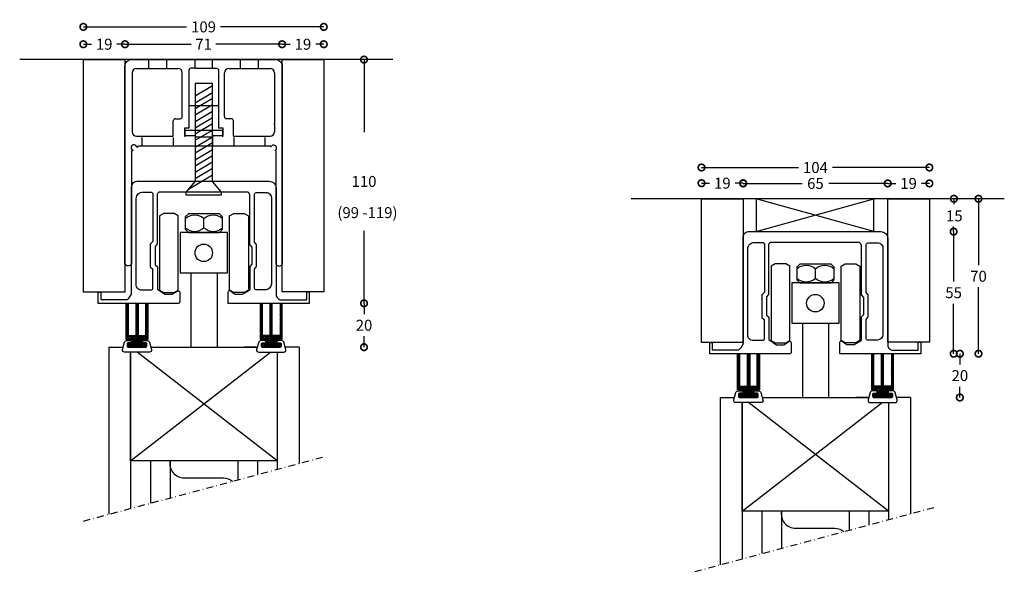
# Model space of a CAD drawing. Extents: x -5596 to -5147, y -521 to -26.
# Drawn here: x -5596 to -5147, y -283 to -26 of the extents above; entities that cross this region are included whole.
import ezdxf

# ---------------------------------------------------------------- set-up
doc = ezdxf.new("R2010")
doc.units = 0
doc.header["$MEASUREMENT"] = 0
doc.header["$PDSIZE"] = -5
doc.linetypes.add('DASHDOT2', pattern=[12.7, 6.35, -3.175, 0, -3.175])
doc.layers.get('0').update_dxf_attribs({"linetype": 'CONTINUOUS'})
doc.layers.get('DEFPOINTS').update_dxf_attribs({"linetype": 'CONTINUOUS'})
for name, color, linetype in [('A321---', 1, 'CONTINUOUS'), ('SWG 001', 1, 'CONTINUOUS'), ('SWG 002', 3, 'CONTINUOUS'), ('SWG 003', 3, 'CONTINUOUS'), ('SWG 004', 8, 'CONTINUOUS'), ('SWG 006', 4, 'CONTINUOUS'), ('SWG 012', 8, 'CONTINUOUS')]:
    doc.layers.add(name, color=color, linetype=linetype)
doc.styles.add('Arial', font='arial.ttf')
doc.dimstyles.new('HABILA', dxfattribs={"dimscale": 0, "dimtxt": 2.5, "dimasz": 2, "dimexe": 2, "dimexo": 3, "dimgap": 2.5, "dimtad": 0, "dimtih": 1, "dimdec": 0, "dimzin": 0, "dimdsep": 46, "dimtxsty": 'Arial', "dimblk": 'DOTSMALL', "dimcen": 4, "dimdle": 2, "dimse1": 1, "dimse2": 1, "dimclrd": 8, "dimadec": 0, "dimazin": 0, "dimtfac": 1, "dimtdec": 0, "dimtix": 1, "dimtmove": 2, "dimatfit": 3, "dimldrblk": 'DOTSMALL', "dimfxl": 1, "dimtolj": 1, "dimtzin": 0, "dimarcsym": 0})
pattern_1 = [(225, (0, 0), (0.353030383, -0.353030383), [])]

# ---------------------------------------------------------------- blocks, each defined once
blk = doc.blocks.new('_DotSmall')
at = {"color": 0, "linetype": 'ByBlock', "const_width": 0.5}
blk.add_lwpolyline([(-0.0625, 0, 1), (0.0625, 0, 1)], format="xyb", close=True, dxfattribs=at)
blk = doc.blocks.new('*D20')
at = {"layer": 'DEFPOINTS', "color": 0, "transparency": 16777216}
for p in [(54.66, 146.15), (-55.01, 67.25), (54.66, 67.25)]:
    blk.add_point(p, dxfattribs=at)
at = {"layer": 'SWG 006', "color": 8, "lineweight": -2, "transparency": 16777216}
for p, q in [((-55.01, 146.15), (-7.97, 146.15)), ((54.66, 146.15), (7.62, 146.15))]:
    blk.add_line(p, q, dxfattribs=at)
at = {"layer": 'SWG 006', "color": 8, "lineweight": -2, "transparency": 16777216, "xscale": 6, "yscale": 6, "zscale": 6, "rotation": 180}
blk.add_blockref('_DotSmall', (-55.01, 146.15), dxfattribs=at)
at = {"layer": 'SWG 006', "color": 8, "lineweight": -2, "transparency": 16777216, "xscale": 6, "yscale": 6, "zscale": 6}
blk.add_blockref('_DotSmall', (54.66, 146.15), dxfattribs=at)
at = {"layer": 'SWG 006', "color": 0, "transparency": 16777216, "insert": (-0.17, 146.15), "char_height": 5, "attachment_point": 5, "style": 'Arial'}
blk.add_mtext('\\A1;109', dxfattribs=at)
blk = doc.blocks.new('*D21')
at = {"layer": 'DEFPOINTS', "color": 0, "transparency": 16777216}
for p in [(54.66, 138.23), (35.66, 131.22), (54.66, 131.22)]:
    blk.add_point(p, dxfattribs=at)
at = {"layer": 'SWG 006', "color": 8, "lineweight": -2, "transparency": 16777216}
for p, q in [((35.66, 138.23), (39.31, 138.23)), ((54.66, 138.23), (51.01, 138.23))]:
    blk.add_line(p, q, dxfattribs=at)
at = {"layer": 'SWG 006', "color": 8, "lineweight": -2, "transparency": 16777216, "xscale": 6, "yscale": 6, "zscale": 6, "rotation": 180}
blk.add_blockref('_DotSmall', (35.66, 138.23), dxfattribs=at)
at = {"layer": 'SWG 006', "color": 8, "lineweight": -2, "transparency": 16777216, "xscale": 6, "yscale": 6, "zscale": 6}
blk.add_blockref('_DotSmall', (54.66, 138.23), dxfattribs=at)
at = {"layer": 'SWG 006', "color": 0, "transparency": 16777216, "insert": (45.16, 138.23), "char_height": 5, "attachment_point": 5, "style": 'Arial'}
blk.add_mtext('\\A1;19', dxfattribs=at)
blk = doc.blocks.new('*D22')
at = {"layer": 'DEFPOINTS', "color": 0, "transparency": 16777216}
for p in [(-36.01, 138.23), (-36.01, 131.22), (35.66, 131.22)]:
    blk.add_point(p, dxfattribs=at)
at = {"layer": 'SWG 006', "color": 8, "lineweight": -2, "transparency": 16777216}
for p, q in [((-36.01, 138.23), (-5.75, 138.23)), ((35.66, 138.23), (5.4, 138.23))]:
    blk.add_line(p, q, dxfattribs=at)
at = {"layer": 'SWG 006', "color": 8, "lineweight": -2, "transparency": 16777216, "xscale": 6, "yscale": 6, "zscale": 6, "rotation": 180}
blk.add_blockref('_DotSmall', (-36.01, 138.23), dxfattribs=at)
at = {"layer": 'SWG 006', "color": 8, "lineweight": -2, "transparency": 16777216, "xscale": 6, "yscale": 6, "zscale": 6}
blk.add_blockref('_DotSmall', (35.66, 138.23), dxfattribs=at)
at = {"layer": 'SWG 006', "color": 0, "transparency": 16777216, "insert": (-0.17, 138.23), "char_height": 5, "attachment_point": 5, "style": 'Arial'}
blk.add_mtext('\\A1;71', dxfattribs=at)
blk = doc.blocks.new('*D23')
at = {"layer": 'DEFPOINTS', "color": 0, "transparency": 16777216}
for p in [(-55.01, 138.23), (-55.01, 131.22), (-36.01, 131.22)]:
    blk.add_point(p, dxfattribs=at)
at = {"layer": 'SWG 006', "color": 8, "lineweight": -2, "transparency": 16777216}
for p, q in [((-55.01, 138.23), (-51.36, 138.23)), ((-36.01, 138.23), (-39.66, 138.23))]:
    blk.add_line(p, q, dxfattribs=at)
at = {"layer": 'SWG 006', "color": 8, "lineweight": -2, "transparency": 16777216, "xscale": 6, "yscale": 6, "zscale": 6, "rotation": 180}
blk.add_blockref('_DotSmall', (-55.01, 138.23), dxfattribs=at)
at = {"layer": 'SWG 006', "color": 8, "lineweight": -2, "transparency": 16777216, "xscale": 6, "yscale": 6, "zscale": 6}
blk.add_blockref('_DotSmall', (-36.01, 138.23), dxfattribs=at)
at = {"layer": 'SWG 006', "color": 0, "transparency": 16777216, "insert": (-45.51, 138.23), "char_height": 5, "attachment_point": 5, "style": 'Arial'}
blk.add_mtext('\\A1;19', dxfattribs=at)
blk = doc.blocks.new('*D24')
at = {"layer": 'DEFPOINTS', "color": 0, "transparency": 16777216}
for p in [(10.22, 131.22), (73.02, 131.22), (24.02, 19.97)]:
    blk.add_point(p, dxfattribs=at)
at = {"layer": 'SWG 006', "color": 8, "lineweight": -2, "transparency": 16777216}
for p, q in [((73.02, 131.22), (73.02, 98.15)), ((73.02, 19.97), (73.02, 53.04))]:
    blk.add_line(p, q, dxfattribs=at)
at = {"layer": 'SWG 006', "color": 8, "lineweight": -2, "transparency": 16777216, "xscale": 6, "yscale": 6, "zscale": 6}
for p, rotation in [((73.02, 131.22), 90), ((73.02, 19.97), 270)]:
    blk.add_blockref('_DotSmall', p, dxfattribs=dict(at, rotation=rotation))
at = {"layer": 'SWG 006', "color": 0, "transparency": 16777216, "insert": (73.02, 75.6), "char_height": 5, "attachment_point": 5, "style": 'Arial'}
blk.add_mtext('\\A1;110', dxfattribs=at)
blk = doc.blocks.new('*D26')
at = {"layer": 'DEFPOINTS', "color": 0, "transparency": 16777216}
for p in [(-5439.41, -155.71), (-5439.41, -155.71), (-5455.48, -175.71)]:
    blk.add_point(p, dxfattribs=at)
at = {"layer": 'SWG 006', "color": 8, "lineweight": -2, "transparency": 16777216}
for p, q in [((-5439.41, -155.71), (-5439.41, -160.66)), ((-5439.41, -175.71), (-5439.41, -170.76))]:
    blk.add_line(p, q, dxfattribs=at)
at = {"layer": 'SWG 006', "color": 8, "lineweight": -2, "transparency": 16777216, "xscale": 6, "yscale": 6, "zscale": 6}
for p, rotation in [((-5439.41, -155.71), 90), ((-5439.41, -175.71), 270)]:
    blk.add_blockref('_DotSmall', p, dxfattribs=dict(at, rotation=rotation))
at = {"layer": 'SWG 006', "color": 0, "transparency": 16777216, "insert": (-5439.41, -165.71), "char_height": 5, "attachment_point": 5, "style": 'Arial'}
blk.add_mtext('\\A1;20', dxfattribs=at)
blk = doc.blocks.new('*D35')
at = {"layer": 'DEFPOINTS', "color": 0, "transparency": 16777216}
for p in [(51.95, 104.97), (-51.99, 67.25), (51.95, 67.25)]:
    blk.add_point(p, dxfattribs=at)
at = {"layer": 'SWG 006', "color": 8, "lineweight": -2, "transparency": 16777216}
for p, q in [((-51.99, 104.97), (-7.8, 104.97)), ((51.95, 104.97), (7.76, 104.97))]:
    blk.add_line(p, q, dxfattribs=at)
at = {"layer": 'SWG 006', "color": 8, "lineweight": -2, "transparency": 16777216, "xscale": 6, "yscale": 6, "zscale": 6, "rotation": 180}
blk.add_blockref('_DotSmall', (-51.99, 104.97), dxfattribs=at)
at = {"layer": 'SWG 006', "color": 8, "lineweight": -2, "transparency": 16777216, "xscale": 6, "yscale": 6, "zscale": 6}
blk.add_blockref('_DotSmall', (51.95, 104.97), dxfattribs=at)
at = {"layer": 'SWG 006', "color": 0, "transparency": 16777216, "insert": (-0.02, 104.97), "char_height": 5, "attachment_point": 5, "style": 'Arial'}
blk.add_mtext('\\A1;104', dxfattribs=at)
blk = doc.blocks.new('*D36')
at = {"layer": 'DEFPOINTS', "color": 0, "transparency": 16777216}
for p in [(26.63, 75.7), (63.01, 75.7), (63.01, 19.97)]:
    blk.add_point(p, dxfattribs=at)
at = {"layer": 'SWG 006', "color": 8, "lineweight": -2, "transparency": 16777216}
for p, q in [((63.01, 75.7), (63.01, 52.88)), ((63.01, 19.97), (63.01, 42.79))]:
    blk.add_line(p, q, dxfattribs=at)
at = {"layer": 'SWG 006', "color": 8, "lineweight": -2, "transparency": 16777216, "xscale": 6, "yscale": 6, "zscale": 6}
for p, rotation in [((63.01, 75.7), 90), ((63.01, 19.97), 270)]:
    blk.add_blockref('_DotSmall', p, dxfattribs=dict(at, rotation=rotation))
at = {"layer": 'SWG 006', "color": 0, "transparency": 16777216, "insert": (63.01, 47.83), "char_height": 5, "attachment_point": 5, "style": 'Arial'}
blk.add_mtext('\\A1;55', dxfattribs=at)
blk = doc.blocks.new('*D37')
at = {"layer": 'DEFPOINTS', "color": 0, "transparency": 16777216}
for p in [(-32.99, 97.82), (-51.99, 90.7), (-32.99, 90.7)]:
    blk.add_point(p, dxfattribs=at)
at = {"layer": 'SWG 006', "color": 8, "lineweight": -2, "transparency": 16777216}
for p, q in [((-51.99, 97.82), (-48.34, 97.82)), ((-32.99, 97.82), (-36.64, 97.82))]:
    blk.add_line(p, q, dxfattribs=at)
at = {"layer": 'SWG 006', "color": 8, "lineweight": -2, "transparency": 16777216, "xscale": 6, "yscale": 6, "zscale": 6, "rotation": 180}
blk.add_blockref('_DotSmall', (-51.99, 97.82), dxfattribs=at)
at = {"layer": 'SWG 006', "color": 8, "lineweight": -2, "transparency": 16777216, "xscale": 6, "yscale": 6, "zscale": 6}
blk.add_blockref('_DotSmall', (-32.99, 97.82), dxfattribs=at)
at = {"layer": 'SWG 006', "color": 0, "transparency": 16777216, "insert": (-42.49, 97.82), "char_height": 5, "attachment_point": 5, "style": 'Arial'}
blk.add_mtext('\\A1;19', dxfattribs=at)
blk = doc.blocks.new('*D38')
at = {"layer": 'DEFPOINTS', "color": 0, "transparency": 16777216}
for p in [(-32.99, 97.7), (-32.99, 90.7), (32.95, 90.7)]:
    blk.add_point(p, dxfattribs=at)
at = {"layer": 'SWG 006', "color": 8, "lineweight": -2, "transparency": 16777216}
for p, q in [((-32.99, 97.7), (-6.13, 97.7)), ((32.95, 97.7), (6.09, 97.7))]:
    blk.add_line(p, q, dxfattribs=at)
at = {"layer": 'SWG 006', "color": 8, "lineweight": -2, "transparency": 16777216, "xscale": 6, "yscale": 6, "zscale": 6, "rotation": 180}
blk.add_blockref('_DotSmall', (-32.99, 97.7), dxfattribs=at)
at = {"layer": 'SWG 006', "color": 8, "lineweight": -2, "transparency": 16777216, "xscale": 6, "yscale": 6, "zscale": 6}
blk.add_blockref('_DotSmall', (32.95, 97.7), dxfattribs=at)
at = {"layer": 'SWG 006', "color": 0, "transparency": 16777216, "insert": (-0.02, 97.7), "char_height": 5, "attachment_point": 5, "style": 'Arial'}
blk.add_mtext('\\A1;65', dxfattribs=at)
blk = doc.blocks.new('*D39')
at = {"layer": 'DEFPOINTS', "color": 0, "transparency": 16777216}
for p in [(32.95, 97.7), (32.95, 90.7), (51.95, 90.7)]:
    blk.add_point(p, dxfattribs=at)
at = {"layer": 'SWG 006', "color": 8, "lineweight": -2, "transparency": 16777216}
for p, q in [((32.95, 97.7), (36.6, 97.7)), ((51.95, 97.7), (48.3, 97.7))]:
    blk.add_line(p, q, dxfattribs=at)
at = {"layer": 'SWG 006', "color": 8, "lineweight": -2, "transparency": 16777216, "xscale": 6, "yscale": 6, "zscale": 6, "rotation": 180}
blk.add_blockref('_DotSmall', (32.95, 97.7), dxfattribs=at)
at = {"layer": 'SWG 006', "color": 8, "lineweight": -2, "transparency": 16777216, "xscale": 6, "yscale": 6, "zscale": 6}
blk.add_blockref('_DotSmall', (51.95, 97.7), dxfattribs=at)
at = {"layer": 'SWG 006', "color": 0, "transparency": 16777216, "insert": (42.45, 97.7), "char_height": 5, "attachment_point": 5, "style": 'Arial'}
blk.add_mtext('\\A1;19', dxfattribs=at)
blk = doc.blocks.new('*D40')
at = {"layer": 'DEFPOINTS', "color": 0, "transparency": 16777216}
for p in [(47.97, 90.7), (74.35, 90.7), (48.02, 19.97)]:
    blk.add_point(p, dxfattribs=at)
at = {"layer": 'SWG 006', "color": 8, "lineweight": -2, "transparency": 16777216}
for p, q in [((74.35, 90.7), (74.35, 60.39)), ((74.35, 19.97), (74.35, 50.28))]:
    blk.add_line(p, q, dxfattribs=at)
at = {"layer": 'SWG 006', "color": 8, "lineweight": -2, "transparency": 16777216, "xscale": 6, "yscale": 6, "zscale": 6}
for p, rotation in [((74.35, 90.7), 90), ((74.35, 19.97), 270)]:
    blk.add_blockref('_DotSmall', p, dxfattribs=dict(at, rotation=rotation))
at = {"layer": 'SWG 006', "color": 0, "transparency": 16777216, "insert": (74.35, 55.33), "char_height": 5, "attachment_point": 5, "style": 'Arial'}
blk.add_mtext('\\A1;70', dxfattribs=at)
blk = doc.blocks.new('*D27')
at = {"layer": 'DEFPOINTS', "color": 0, "transparency": 16777216}
for p in [(-5167.61, -178.71), (-5167.61, -178.71), (-5180.59, -198.68)]:
    blk.add_point(p, dxfattribs=at)
at = {"layer": 'SWG 006', "color": 8, "lineweight": -2, "transparency": 16777216}
for p, q in [((-5167.61, -178.71), (-5167.61, -183.64)), ((-5167.61, -198.68), (-5167.61, -193.75))]:
    blk.add_line(p, q, dxfattribs=at)
at = {"layer": 'SWG 006', "color": 8, "lineweight": -2, "transparency": 16777216, "xscale": 6, "yscale": 6, "zscale": 6}
for p, rotation in [((-5167.61, -178.71), 90), ((-5167.61, -198.68), 270)]:
    blk.add_blockref('_DotSmall', p, dxfattribs=dict(at, rotation=rotation))
at = {"layer": 'SWG 006', "color": 0, "transparency": 16777216, "insert": (-5167.61, -188.69), "char_height": 5, "attachment_point": 5, "style": 'Arial'}
blk.add_mtext('\\A1;20', dxfattribs=at)
blk = doc.blocks.new('*U19')
at = {"layer": 'SWG 001'}
for p, q in [((86.12, 131.22), (-84.04, 131.22)), ((4, 120.23), (-4.06, 120.23))]:
    blk.add_line(p, q, dxfattribs=at)
at = {"layer": 'SWG 001', "color": 3}
for p, q in [((-3.96, 114.69), (3.9, 119.4)), ((-4.02, 111.55), (3.85, 116.26)), ((-3.96, 108.88), (3.9, 113.59)), ((-3.96, 106.03), (3.9, 110.74)), ((-3.96, 102.99), (3.9, 107.7)), ((-3.96, 100.13), (3.9, 104.84)), ((-3.96, 97.27), (3.9, 101.98)), ((-3.96, 94.37), (3.9, 99.08)), ((-3.96, 91.3), (3.9, 96.01)), ((-3.96, 88.69), (3.9, 93.4)), ((-3.96, 85.49), (3.9, 90.2)), ((-3.96, 82.8), (3.9, 87.52)), ((-3.96, 79.78), (3.9, 84.49)), ((-3.96, 77.02), (3.9, 81.73)), ((-7.09, 72.03), (3.9, 78.62))]:
    blk.add_line(p, q, dxfattribs=at)
at = {"layer": 'SWG 001'}
for points in [[(-36.01, 25.14), (-55.01, 25.14), (-55.01, 131.22), (-36.01, 131.22)], [(54.66, 25.25), (35.66, 25.25), (35.66, 131.22), (54.66, 131.22)]]:
    blk.add_lwpolyline(points, close=True, dxfattribs=at)
at = {"layer": 'SWG 002'}
for p, q in [((-25.13, 127.18), (-25.13, 131.22)), ((-16.93, 127.18), (-16.93, 131.22)), ((-3.96, 127.24), (-3.96, 131.22)), ((16.74, 127.18), (16.74, 131.22)), ((24.86, 127.18), (24.86, 131.22)), ((-8.5, 99), (8.5, 99)), ((-8.5, 96), (-8.5, 99)), ((8.5, 99), (8.5, 96)), ((-28.12, 91.77), (-28.12, 95.66)), ((-13.94, 91.77), (-13.94, 95.66)), ((-4, 96), (4, 96)), ((13.71, 95.66), (13.71, 91.77)), ((27.94, 91.77), (27.94, 95.66))]:
    blk.add_line(p, q, dxfattribs=at)
at = {"layer": 'SWG 002', "color": 1}
for p, q in [((-30.77, 127.22), (-11.87, 127.22)), ((-3.96, 127.24), (3.78, 127.24)), ((11.33, 127.22), (30.23, 127.22)), ((-32.77, 125.22), (-32.77, 98.22)), ((-9.87, 105.22), (-9.87, 125.22)), ((9.33, 105.22), (9.33, 125.22)), ((32.23, 125.22), (32.23, 98.22)), ((-12.97, 104.22), (-10.87, 104.22)), ((12.43, 104.22), (10.33, 104.22)), ((-13.97, 96.22), (-13.97, 103.22)), ((-6.83, 99.97), (-8.9, 99.97)), ((-8.9, 99.97), (-8.9, 96.56)), ((8.8, 99.97), (6.66, 99.97)), ((8.8, 96.56), (8.8, 99.97)), ((13.43, 96.22), (13.43, 103.22)), ((-30.77, 96.22), (-13.97, 96.22)), ((-8.9, 96.56), (-4.06, 96.56)), ((-4.06, 96.56), (-4.06, 91.77)), ((4.06, 91.77), (4.06, 96.56)), ((4.06, 96.56), (8.8, 96.56)), ((13.43, 96.22), (30.23, 96.22)), ((-4.06, 91.77), (-29.78, 91.77)), ((4.06, 91.77), (-4.06, 91.77)), ((30.05, 91.77), (4.06, 91.77))]:
    blk.add_line(p, q, dxfattribs=at)
at = {"layer": 'SWG 002', "color": 3}
blk.add_line((6.66, 110.08), (-6.83, 110.08), dxfattribs=at)
at = {"layer": 'SWG 002', "color": 8}
for p, q in [((0, 54.48), (0, 58.7)), ((-5.99, 33.94), (-5.99, 0)), ((5.99, 33.94), (5.99, 0))]:
    blk.add_line(p, q, dxfattribs=at)
at = {"layer": 'SWG 002', "color": 1}
for points in [[(-36.01, 38), (-36.01, 128.31, -0.390938), (-33.32, 131.22), (32.77, 131.22, -0.353795), (35.66, 128.89), (35.66, 38.22, -1.012653), (32.95, 38.22), (32.96, 89.28, 0.402065), (32.5, 89.73, 0.18853)], [(-3.96, 127.24), (-3.96, 127.24), (-5.83, 127.24, 0.414214), (-6.83, 126.24), (-6.83, 99.97)], [(3.78, 127.24), (5.66, 127.24, -0.414214), (6.66, 126.24), (6.66, 99.97)], [(-32.36, 89.81, 0.334732), (-32.99, 89.31), (-32.99, 38, -0.638675), (-36.01, 38)], [(23.81, 70.59), (28.25, 70.59, -0.446053), (30.76, 67.8), (30.76, 28.77, -0.393378), (28.35, 26.19), (23.77, 26.19, -0.456503), (23.06, 27.01), (23.05, 35.61), (24.04, 36.74), (24.04, 46.79), (23.09, 47.9), (23.09, 69.5, -0.306401), (23.81, 70.59, -1.497704)]]:
    blk.add_lwpolyline(points, format="xyb", dxfattribs=at)
at = {"layer": 'SWG 002'}
for points in [[(-0.27, 131.22), (-0.27, 131.22)], [(3.78, 131.22), (3.78, 131.22), (3.78, 127.24)]]:
    blk.add_lwpolyline(points, dxfattribs=at)
at = {"layer": 'SWG 002', "color": 3}
blk.add_lwpolyline([(0.19, 69.49), (8.07, 69.49), (8.07, 70.68), (3.91, 75.51), (3.91, 120.23), (-0.03, 120.23), (-3.96, 120.23), (-3.96, 75.69), (-8.22, 70.71), (-8.22, 69.49), (4.13, 69.49)], dxfattribs=at)
at = {"layer": 'SWG 002', "color": 1}
for points in [[(-32.99, 24.35), (-32.99, 73.15, -0.452594), (-30.09, 75.7), (29.8, 75.7, -0.397482), (32.95, 72.72), (32.95, 23.94, 0.421551), (35.34, 21.61), (46.9, 21.61), (46.9, 25.25), (48.02, 25.25), (48.02, 19.97), (11.11, 19.97), (11.11, 25.25, -0.659721), (12.08, 25.66), (14.25, 24.15), (17.65, 24.15), (21.05, 26.1), (21.05, 36.76), (22.06, 37.81), (22.06, 45.66), (20.95, 46.86), (20.95, 69.25, 0.285922), (20.03, 70.73), (-20.18, 70.73, 0.342367), (-21.38, 69.8), (-21.38, 47.07), (-22.29, 45.95), (-22.29, 37.56), (-21.25, 36.67), (-21.25, 26.4), (-17.79, 24.09), (-14.45, 24.09), (-12.13, 25.54, -0.513427), (-11.05, 25.09), (-11.05, 20.77, -0.523337), (-12.13, 19.94), (-48.27, 19.94), (-48.27, 25.11), (-47.09, 25.11), (-47.09, 21.74), (-34.97, 21.74, 0.171034), (-32.96, 24.46)], [(-30.88, 28.54), (-30.87, 67.81, -0.428215), (-27.77, 70.76), (-24.28, 70.76, -0.474894), (-23.31, 69.57), (-23.31, 48.14), (-24.47, 46.9), (-24.47, 36.58), (-23.42, 35.65), (-23.42, 26.7, -0.437955), (-24.22, 25.96), (-28.46, 25.96, -0.432976)]]:
    blk.add_lwpolyline(points, format="xyb", close=True, dxfattribs=at)
at = {"layer": 'SWG 002', "color": 8}
for points in [[(-7.09, 52.35), (7.09, 52.35), (8.49, 53.75), (8.49, 59.44), (7.09, 60.84), (-7.09, 60.84), (-8.49, 59.44), (-8.49, 53.75), (-7.09, 52.35)], [(-10.78, 33.94), (10.78, 33.94), (10.78, 52.35), (-10.78, 52.35)]]:
    blk.add_lwpolyline(points, close=True, dxfattribs=at)
for points in [[(-8.49, 58.7, -0.392725), (0, 58.7, -0.392725), (8.49, 58.7)], [(-8.49, 54.48, 0.392725), (0, 54.48, 0.392725), (8.49, 54.48)]]:
    blk.add_lwpolyline(points, format="xyb", dxfattribs=at)
blk.add_circle((-0.08, 43.02), 3.99, dxfattribs=at)
at = {"layer": 'SWG 002', "color": 1}
for centre, radius, start, end in [((-30.77, 125.22), 2, 90, 180), ((-11.87, 125.22), 2, 0, 90), ((11.33, 125.22), 2, 90, 180), ((30.23, 125.22), 2, 0, 90), ((-12.97, 103.22), 1, 90, 180), ((-10.87, 105.22), 1, 270, 0), ((10.33, 105.22), 1, 180, 270), ((12.43, 103.22), 1, 0, 90), ((25.39, 101.89), 6.84, 357.2051, 2.7949), ((-30.77, 98.22), 2, 180, 270), ((30.23, 98.22), 2, 270, 0), ((-31.93, 91.05), 1.31, 3.0301, 251.167), ((-29.8, 90.92), 0.854, 88.7133, 166.4113), ((30.12, 91.3), 0.477, 4.1356, 97.6833), ((31.82, 90.86), 1.32, 301.0125, 158.8707)]:
    blk.add_arc(centre, radius, start, end, dxfattribs=at)
at = {"layer": 'SWG 002', "color": 1, "linetype": 'ByBlock'}
blk.add_arc((30.23, 98.22), 2, 270, 0, dxfattribs=at)
at = {"layer": 'SWG 004', "color": 8}
for points in [[(-18.36, 61.03), (-20.27, 59.92), (-20.27, 26.02), (-18.37, 24.91), (-13.58, 24.91), (-11.7, 25.99), (-11.7, 59.95), (-13.58, 61.03), (-18.37, 61.03)], [(18.36, 61.03), (20.27, 59.92), (20.27, 26.02), (18.37, 24.91), (13.58, 24.91), (11.7, 25.99), (11.7, 59.95), (13.58, 61.03), (18.37, 61.03)]]:
    blk.add_lwpolyline(points, close=True, dxfattribs=at)
at = {"layer": 'SWG 006', "insert": (60.87, 63.87), "char_height": 5, "width": 91.7933, "attachment_point": 1, "style": 'Arial'}
blk.add_mtext('(99 -119)', dxfattribs=at)
at = {"layer": 'SWG 006'}
for base, p1, p2, text, picture, middle in [((54.66, 146.15), (-55.01, 67.25), (54.66, 67.25), '109', '*D20', (-0.17, 146.15)), ((-36.01, 138.23), (35.66, 131.22), (-36.01, 131.22), '71', '*D22', (-0.17, 138.23))]:
    dim = blk.add_linear_dim(base=base, p1=p1, p2=p2, text=text, dimstyle='HABILA', override={"dimscale": 1, "dimtxt": 5, "dimasz": 6, "dimdle": 0}, dxfattribs=at)
    dim.commit()
    dim.dimension.update_dxf_attribs({"geometry": picture, "text_midpoint": middle})
for base, p1, p2, picture, middle in [((-55.01, 138.23), (-36.01, 131.22), (-55.01, 131.22), '*D23', (-45.51, 138.23)), ((54.66, 138.23), (35.66, 131.22), (54.66, 131.22), '*D21', (45.16, 138.23))]:
    dim = blk.add_linear_dim(base=base, p1=p1, p2=p2, dimstyle='HABILA', override={"dimscale": 1, "dimtxt": 5, "dimasz": 6, "dimdle": 0}, dxfattribs=at)
    dim.commit()
    dim.dimension.update_dxf_attribs({"geometry": picture, "text_midpoint": middle})
dim = blk.add_linear_dim(base=(73.02, 131.22), p1=(24.02, 19.97), p2=(10.22, 131.22), angle=90, text='110', dimstyle='HABILA', override={"dimscale": 1, "dimtxt": 5, "dimasz": 6, "dimgap": 20, "dimdle": 0}, dxfattribs=at)
dim.commit()
dim.dimension.update_dxf_attribs({"geometry": '*D24', "text_midpoint": (73.02, 75.6)})
blk = doc.blocks.new('*U34')
at = {"layer": 'SWG 001'}
blk.add_line((86.12, 90.7), (-84.04, 90.7), dxfattribs=at)
for points in [[(-32.99, 25.11), (-51.99, 25.11), (-51.99, 90.7), (-32.99, 90.7)], [(51.95, 25.25), (32.95, 25.25), (32.95, 90.7), (51.95, 90.7)]]:
    blk.add_lwpolyline(points, close=True, dxfattribs=at)
at = {"layer": 'SWG 002', "color": 8}
for p, q in [((0, 54.48), (0, 58.7)), ((-5.99, 33.94), (-5.99, 0)), ((5.99, 33.94), (5.99, 0))]:
    blk.add_line(p, q, dxfattribs=at)
at = {"layer": 'SWG 002', "color": 1}
for points in [[(-32.99, 24.35), (-32.99, 73.15, -0.452594), (-30.09, 75.7), (29.8, 75.7, -0.397482), (32.95, 72.72), (32.95, 23.94, 0.421551), (35.34, 21.61), (46.9, 21.61), (46.9, 25.25), (48.02, 25.25), (48.02, 19.97), (11.11, 19.97), (11.11, 25.25, -0.659721), (12.08, 25.66), (14.25, 24.15), (17.65, 24.15), (21.05, 26.1), (21.05, 36.76), (22.06, 37.81), (22.06, 45.66), (20.95, 46.86), (20.95, 69.25, 0.285922), (20.03, 70.73), (-20.18, 70.73, 0.342367), (-21.38, 69.8), (-21.38, 47.07), (-22.29, 45.95), (-22.29, 37.56), (-21.25, 36.67), (-21.25, 26.4), (-17.79, 24.09), (-14.45, 24.09), (-12.13, 25.54, -0.513427), (-11.05, 25.09), (-11.05, 20.77, -0.523337), (-12.13, 19.94), (-48.27, 19.94), (-48.27, 25.11), (-47.09, 25.11), (-47.09, 21.74), (-34.97, 21.74, 0.171034), (-32.96, 24.46)], [(-30.88, 28.54), (-30.87, 67.81, -0.428215), (-27.77, 70.76), (-24.28, 70.76, -0.474894), (-23.31, 69.57), (-23.31, 48.14), (-24.47, 46.9), (-24.47, 36.58), (-23.42, 35.65), (-23.42, 26.7, -0.437955), (-24.22, 25.96), (-28.46, 25.96, -0.432976)]]:
    blk.add_lwpolyline(points, format="xyb", close=True, dxfattribs=at)
blk.add_lwpolyline([(23.81, 70.59), (28.25, 70.59, -0.446053), (30.76, 67.8), (30.76, 28.77, -0.393378), (28.35, 26.19), (23.77, 26.19, -0.456503), (23.06, 27.01), (23.05, 35.61), (24.04, 36.74), (24.04, 46.79), (23.09, 47.9), (23.09, 69.5, -0.306401), (23.81, 70.59, -1.497704)], format="xyb", dxfattribs=at)
at = {"layer": 'SWG 002', "color": 8}
for points in [[(-7.09, 52.35), (7.09, 52.35), (8.49, 53.75), (8.49, 59.44), (7.09, 60.84), (-7.09, 60.84), (-8.49, 59.44), (-8.49, 53.75), (-7.09, 52.35)], [(-10.78, 33.94), (10.78, 33.94), (10.78, 52.35), (-10.78, 52.35)]]:
    blk.add_lwpolyline(points, close=True, dxfattribs=at)
for points in [[(-8.49, 58.7, -0.392725), (0, 58.7, -0.392725), (8.49, 58.7)], [(-8.49, 54.48, 0.392725), (0, 54.48, 0.392725), (8.49, 54.48)]]:
    blk.add_lwpolyline(points, format="xyb", dxfattribs=at)
blk.add_circle((-0.08, 43.02), 3.99, dxfattribs=at)
at = {"layer": 'SWG 004'}
for p, q in [((-27.09, 75.7), (26.63, 90.7)), ((26.63, 75.7), (-27.09, 90.7))]:
    blk.add_line(p, q, dxfattribs=at)
blk.add_lwpolyline([(-27.09, 75.7), (26.63, 75.7), (26.63, 90.7), (-27.09, 90.7)], close=True, dxfattribs=at)
at = {"layer": 'SWG 004', "color": 8}
for points in [[(-18.36, 61.03), (-20.27, 59.92), (-20.27, 26.02), (-18.37, 24.91), (-13.58, 24.91), (-11.7, 25.99), (-11.7, 59.95), (-13.58, 61.03), (-18.37, 61.03)], [(18.36, 61.03), (20.27, 59.92), (20.27, 26.02), (18.37, 24.91), (13.58, 24.91), (11.7, 25.99), (11.7, 59.95), (13.58, 61.03), (18.37, 61.03)]]:
    blk.add_lwpolyline(points, close=True, dxfattribs=at)
at = {"layer": 'SWG 006', "color": 8}
for p, q in [((63.12, 90.7), (63.12, 88.25)), ((63.01, 75.7), (63.02, 78.07)), ((63.01, 75.7), (63.01, 69.7))]:
    blk.add_line(p, q, dxfattribs=at)
at = {"layer": 'SWG 006', "color": 8, "xscale": 6, "yscale": 6, "zscale": 6}
for p, rotation in [((63.12, 90.7), 270), ((63.01, 75.7), 90)]:
    blk.add_blockref('_DotSmall', p, dxfattribs=dict(at, rotation=rotation))
at = {"layer": 'SWG 006', "insert": (63.32, 82.89), "char_height": 5, "attachment_point": 5, "style": 'Arial'}
blk.add_mtext('\\A1;15', dxfattribs=at)
at = {"layer": 'SWG 006'}
for base, p1, p2, text, picture, middle in [((51.95, 104.97), (-51.99, 67.25), (51.95, 67.25), '104', '*D35', (-0.02, 104.97)), ((-32.99, 97.7), (32.95, 90.7), (-32.99, 90.7), '65', '*D38', (-0.02, 97.7))]:
    dim = blk.add_linear_dim(base=base, p1=p1, p2=p2, text=text, dimstyle='HABILA', override={"dimscale": 1, "dimtxt": 5, "dimasz": 6, "dimdle": 0}, dxfattribs=at)
    dim.commit()
    dim.dimension.update_dxf_attribs({"geometry": picture, "text_midpoint": middle})
for base, p1, p2, picture, middle in [((-32.99, 97.82), (-51.99, 90.7), (-32.99, 90.7), '*D37', (-42.49, 97.82)), ((32.95, 97.7), (51.95, 90.7), (32.95, 90.7), '*D39', (42.45, 97.7))]:
    dim = blk.add_linear_dim(base=base, p1=p1, p2=p2, dimstyle='HABILA', override={"dimscale": 1, "dimtxt": 5, "dimasz": 6, "dimdle": 0}, dxfattribs=at)
    dim.commit()
    dim.dimension.update_dxf_attribs({"geometry": picture, "text_midpoint": middle})
for base, p1, p2, text, picture, middle in [((74.35, 90.7), (48.02, 19.97), (47.97, 90.7), '70', '*D40', (74.35, 55.33)), ((63.01, 75.7), (63.01, 19.97), (26.63, 75.7), '55', '*D36', (63.01, 47.83))]:
    dim = blk.add_linear_dim(base=base, p1=p1, p2=p2, angle=90, text=text, dimstyle='HABILA', override={"dimscale": 1, "dimtxt": 5, "dimasz": 6, "dimdle": 0}, dxfattribs=at)
    dim.commit()
    dim.dimension.update_dxf_attribs({"geometry": picture, "text_midpoint": middle})

msp = doc.modelspace()

# ---------------------------------------------------------------- hatches: boundary and pattern name
at = {"layer": 'SWG 003'}
h = msp.add_hatch(dxfattribs=at)
h.set_pattern_fill('_USER', color=8, scale=0.49926, angle=225, style=0, pattern_type=0)
h.set_pattern_definition(pattern_1)
h.paths.add_polyline_path([(-5540.72, -172.21), (-5537.97, -172.21), (-5537.97, -155.74), (-5538.95, -155.74), (-5538.95, -170.46), (-5542.37, -170.46), (-5542.37, -155.74), (-5543.32, -155.74), (-5543.32, -170.46), (-5546.99, -170.46), (-5546.99, -155.74), (-5547.97, -155.74), (-5547.97, -172.21), (-5545.22, -172.21), (-5545.22, -173.96), (-5547.22, -173.96), (-5547.22, -175.64, 0.131652), (-5546.97, -175.71), (-5538.97, -175.71, 0.131652), (-5538.72, -175.64), (-5538.72, -173.96), (-5540.72, -173.96)])
h = msp.add_hatch(dxfattribs=at)
h.set_pattern_fill('_USER', color=8, scale=0.49926, angle=225, style=0, pattern_type=0)
h.set_pattern_definition(pattern_1)
h.paths.add_polyline_path([(-5479.48, -172.21), (-5476.73, -172.21), (-5476.73, -155.71), (-5477.71, -155.71), (-5477.71, -170.46), (-5481.38, -170.46), (-5481.38, -155.71), (-5482.34, -155.71), (-5482.34, -170.46), (-5485.75, -170.46), (-5485.75, -155.71), (-5486.73, -155.71), (-5486.73, -172.21), (-5483.98, -172.21), (-5483.98, -173.96), (-5485.98, -173.96), (-5485.98, -175.64, 0.131652), (-5485.73, -175.71), (-5479.04, -175.71), (-5478.99, -175.68), (-5478.99, -175.71), (-5477.73, -175.71, 0.131652), (-5477.48, -175.64), (-5477.48, -173.96), (-5479.48, -173.96)])
h = msp.add_hatch(dxfattribs=at)
h.set_pattern_fill('_USER', color=8, scale=0.49926, angle=225, style=0, pattern_type=0)
h.set_pattern_definition(pattern_1)
h.paths.add_polyline_path([(-5261.83, -195.21), (-5259.08, -195.21), (-5259.08, -178.74), (-5260.06, -178.74), (-5260.06, -193.46), (-5263.48, -193.46), (-5263.48, -178.74), (-5264.44, -178.74), (-5264.44, -193.46), (-5268.11, -193.46), (-5268.11, -178.74), (-5269.08, -178.74), (-5269.08, -195.21), (-5266.33, -195.21), (-5266.33, -196.96), (-5268.33, -196.96), (-5268.33, -198.64, 0.131652), (-5268.08, -198.71), (-5260.08, -198.71, 0.131652), (-5259.83, -198.64), (-5259.83, -196.96), (-5261.83, -196.96)])
h.paths.add_polyline_path([(-5200.6, -195.21), (-5197.85, -195.21), (-5197.85, -178.71), (-5198.83, -178.71), (-5198.83, -193.46), (-5202.5, -193.46), (-5202.5, -178.71), (-5203.45, -178.71), (-5203.45, -193.46), (-5206.87, -193.46), (-5206.87, -178.71), (-5207.85, -178.71), (-5207.85, -195.21), (-5205.1, -195.21), (-5205.1, -196.96), (-5207.1, -196.96), (-5207.1, -198.64, 0.131652), (-5206.85, -198.71), (-5200.15, -198.71), (-5200.1, -198.68), (-5200.1, -198.71), (-5198.85, -198.71, 0.131652), (-5198.6, -198.64), (-5198.6, -196.96), (-5200.6, -196.96)])
h.paths.add_polyline_path([(-5546.34, -462.28), (-5549.09, -462.28), (-5549.09, -478.78), (-5548.12, -478.78), (-5548.12, -464.03), (-5544.45, -464.03), (-5544.45, -478.78), (-5543.49, -478.78), (-5543.49, -464.03), (-5540.07, -464.03), (-5540.07, -478.78), (-5539.09, -478.78), (-5539.09, -462.28), (-5541.84, -462.28), (-5541.84, -460.53), (-5539.84, -460.53), (-5539.84, -458.84, 0.131652), (-5540.09, -458.78), (-5548.09, -458.78, 0.131652), (-5548.34, -458.84), (-5548.34, -460.53), (-5546.34, -460.53)])
h.paths.add_polyline_path([(-5483.46, -464.03), (-5483.46, -478.78), (-5482.5, -478.78), (-5482.5, -464.03), (-5478.84, -464.03), (-5478.84, -478.78), (-5477.86, -478.78), (-5477.86, -462.28), (-5480.61, -462.28), (-5480.61, -460.53), (-5478.61, -460.53), (-5478.61, -458.84, 0.131652), (-5478.86, -458.78), (-5486.86, -458.78, 0.131652), (-5487.11, -458.84), (-5487.11, -460.53), (-5485.11, -460.53), (-5485.11, -462.28), (-5487.86, -462.28), (-5487.86, -478.78), (-5486.88, -478.78), (-5486.88, -464.03)])
h.paths.add_polyline_path([(-5262.77, -460.53), (-5260.77, -460.53), (-5260.77, -458.84, 0.131652), (-5261.02, -458.78), (-5269.02, -458.78, 0.131652), (-5269.27, -458.84), (-5269.27, -460.53), (-5267.27, -460.53), (-5267.27, -462.28), (-5270.02, -462.28), (-5270.02, -478.78), (-5269.04, -478.78), (-5269.04, -464.03), (-5265.37, -464.03), (-5265.37, -478.78), (-5264.42, -478.78), (-5264.42, -464.03), (-5261, -464.03), (-5261, -478.78), (-5260.02, -478.78), (-5260.02, -462.28), (-5262.77, -462.28)])
h.paths.add_polyline_path([(-5201.53, -460.53), (-5199.53, -460.53), (-5199.53, -458.84, 0.131652), (-5199.78, -458.78), (-5207.78, -458.78, 0.131652), (-5208.03, -458.84), (-5208.03, -460.53), (-5206.03, -460.53), (-5206.03, -462.28), (-5208.78, -462.28), (-5208.78, -478.78), (-5207.8, -478.78), (-5207.8, -464.03), (-5204.38, -464.03), (-5204.38, -478.78), (-5203.43, -478.78), (-5203.43, -464.03), (-5199.76, -464.03), (-5199.76, -478.78), (-5198.78, -478.78), (-5198.78, -462.28), (-5201.53, -462.28)])

# ---------------------------------------------------------------- linework, layer by layer
at = {"layer": 'SWG 001'}
for p, q in [((-5555.86, -175.68), (-5549.32, -175.68)), ((-5555.86, -175.68), (-5555.86, -252.01)), ((-5545.87, -178.01), (-5545.87, -249.33)), ((-5488.43, -175.68), (-5493.93, -175.68)), ((-5478.99, -175.68), (-5478.99, -175.71)), ((-5478.99, -178.01), (-5478.99, -231.41)), ((-5469, -175.68), (-5475.39, -175.68)), ((-5469, -175.68), (-5469, -228.74)), ((-5276.97, -198.68), (-5270.43, -198.68)), ((-5276.97, -198.68), (-5276.97, -275.01)), ((-5266.99, -201.01), (-5266.99, -272.33)), ((-5209.55, -198.68), (-5215.05, -198.68)), ((-5200.1, -198.68), (-5200.1, -198.71)), ((-5200.1, -201.01), (-5200.1, -254.41)), ((-5190.12, -198.68), (-5196.5, -198.68)), ((-5190.12, -198.68), (-5190.12, -251.74))]:
    msp.add_line(p, q, dxfattribs=at)
at = {"layer": 'SWG 001', "linetype": 'Continuous'}
for points in [[(-5478.99, -178.01), (-5478.99, -227.61), (-5545.87, -227.61), (-5545.87, -178.01)], [(-5536.62, -175.68), (-5488.08, -175.68)], [(-5536.62, -175.68), (-5530.93, -175.68)], [(-5200.1, -201.01), (-5200.1, -250.61), (-5266.99, -250.61), (-5266.99, -201.01)], [(-5257.74, -198.68), (-5209.19, -198.68)]]:
    msp.add_lwpolyline(points, dxfattribs=at)
at = {"layer": 'SWG 002'}
for points in [[(-5539.97, -173.71, -0.414214), (-5540.47, -173.21), (-5540.47, -173.21, -0.414214), (-5539.97, -172.71), (-5538.23, -172.71, -0.338213), (-5537.27, -173.45), (-5536.31, -176.75, -0.49453), (-5537.28, -178.01), (-5548.66, -178.01, -0.49453), (-5549.62, -176.75), (-5548.67, -173.45, -0.338213), (-5547.7, -172.71), (-5545.97, -172.71, -0.414214), (-5545.47, -173.21), (-5545.47, -173.21, -0.414214), (-5545.97, -173.71), (-5546.97, -173.71, 0.414214), (-5547.47, -174.21), (-5547.47, -175.21, 0.414214), (-5546.97, -175.71), (-5538.97, -175.71, 0.414214), (-5538.47, -175.21), (-5538.47, -174.21, 0.414214), (-5538.97, -173.71)], [(-5484.73, -173.71, 0.414214), (-5484.23, -173.21), (-5484.23, -173.21, 0.414214), (-5484.73, -172.71), (-5486.47, -172.71, 0.338213), (-5487.43, -173.45), (-5488.39, -176.75, 0.49453), (-5487.42, -178.01), (-5476.04, -178.01, 0.49453), (-5475.08, -176.75), (-5476.03, -173.45, 0.338213), (-5477, -172.71), (-5478.73, -172.71, 0.414214), (-5479.23, -173.21), (-5479.23, -173.21, 0.414214), (-5478.73, -173.71), (-5477.73, -173.71, -0.414214), (-5477.23, -174.21), (-5477.23, -175.21, -0.414214), (-5477.73, -175.71), (-5485.73, -175.71, -0.414214), (-5486.23, -175.21), (-5486.23, -174.21, -0.414214), (-5485.73, -173.71)], [(-5261.09, -196.71, -0.414214), (-5261.58, -196.21), (-5261.58, -196.21, -0.414214), (-5261.09, -195.71), (-5259.35, -195.71, -0.338213), (-5258.38, -196.45), (-5257.43, -199.75, -0.49453), (-5258.39, -201.01), (-5269.78, -201.01, -0.49453), (-5270.74, -199.75), (-5269.79, -196.45, -0.338213), (-5268.82, -195.71), (-5267.08, -195.71, -0.414214), (-5266.58, -196.21), (-5266.58, -196.21, -0.414214), (-5267.08, -196.71), (-5268.08, -196.71, 0.414214), (-5268.58, -197.21), (-5268.58, -198.21, 0.414214), (-5268.08, -198.71), (-5260.08, -198.71, 0.414214), (-5259.58, -198.21), (-5259.58, -197.21, 0.414214), (-5260.08, -196.71)], [(-5205.85, -196.71, 0.414214), (-5205.35, -196.21), (-5205.35, -196.21, 0.414214), (-5205.85, -195.71), (-5207.58, -195.71, 0.338213), (-5208.55, -196.45), (-5209.5, -199.75, 0.49453), (-5208.54, -201.01), (-5197.16, -201.01, 0.49453), (-5196.19, -199.75), (-5197.15, -196.45, 0.338213), (-5198.11, -195.71), (-5199.85, -195.71, 0.414214), (-5200.35, -196.21), (-5200.35, -196.21, 0.414214), (-5199.85, -196.71), (-5198.85, -196.71, -0.414214), (-5198.35, -197.21), (-5198.35, -198.21, -0.414214), (-5198.85, -198.71), (-5206.85, -198.71, -0.414214), (-5207.35, -198.21), (-5207.35, -197.21, -0.414214), (-5206.85, -196.71)]]:
    msp.add_lwpolyline(points, format="xyb", close=True, dxfattribs=at)
at = {"layer": 'SWG 003'}
for points in [[(-5546.97, -175.71), (-5547.22, -175.71), (-5547.22, -173.96), (-5545.22, -173.96), (-5545.22, -172.21), (-5547.97, -172.21), (-5547.97, -155.71), (-5546.99, -155.71), (-5546.99, -170.46), (-5543.32, -170.46), (-5543.32, -155.71), (-5542.37, -155.71), (-5542.37, -170.46), (-5538.95, -170.46), (-5538.95, -155.71), (-5537.97, -155.71), (-5537.97, -172.21), (-5540.72, -172.21), (-5540.72, -173.96), (-5538.72, -173.96), (-5538.72, -175.71), (-5538.97, -175.71)], [(-5268.08, -198.71), (-5268.33, -198.71), (-5268.33, -196.96), (-5266.33, -196.96), (-5266.33, -195.21), (-5269.08, -195.21), (-5269.08, -178.71), (-5268.11, -178.71), (-5268.11, -193.46), (-5264.44, -193.46), (-5264.44, -178.71), (-5263.48, -178.71), (-5263.48, -193.46), (-5260.06, -193.46), (-5260.06, -178.71), (-5259.08, -178.71), (-5259.08, -195.21), (-5261.83, -195.21), (-5261.83, -196.96), (-5259.83, -196.96), (-5259.83, -198.71), (-5260.08, -198.71)]]:
    msp.add_lwpolyline(points, dxfattribs=at)
for points in [[(-5477.71, -170.46), (-5481.38, -170.46), (-5481.38, -155.71), (-5482.34, -155.71), (-5482.34, -170.46), (-5485.75, -170.46), (-5485.75, -155.71), (-5486.73, -155.71), (-5486.73, -172.21), (-5483.98, -172.21), (-5483.98, -173.96), (-5485.98, -173.96), (-5485.98, -175.71), (-5477.48, -175.71), (-5477.48, -173.96), (-5479.48, -173.96), (-5479.48, -172.21), (-5476.73, -172.21), (-5476.73, -155.71), (-5477.71, -155.71), (-5477.71, -170.46)], [(-5198.83, -193.46), (-5202.5, -193.46), (-5202.5, -178.71), (-5203.45, -178.71), (-5203.45, -193.46), (-5206.87, -193.46), (-5206.87, -178.71), (-5207.85, -178.71), (-5207.85, -195.21), (-5205.1, -195.21), (-5205.1, -196.96), (-5207.1, -196.96), (-5207.1, -198.71), (-5198.6, -198.71), (-5198.6, -196.96), (-5200.6, -196.96), (-5200.6, -195.21), (-5197.85, -195.21), (-5197.85, -178.71), (-5198.83, -178.71), (-5198.83, -193.46)]]:
    msp.add_lwpolyline(points, close=True, dxfattribs=at)
at = {"layer": 'SWG 004'}
for p, q in [((-5545.87, -227.6), (-5482, -178.01)), ((-5478.99, -227.6), (-5542.86, -178.01)), ((-5478.99, -175.68), (-5479.04, -175.71)), ((-5266.99, -250.6), (-5203.11, -201.01)), ((-5200.1, -250.6), (-5263.98, -201.01)), ((-5200.1, -198.68), (-5200.15, -198.71)), ((-5536.87, -227.61), (-5536.87, -246.92)), ((-5527.87, -227.61), (-5527.87, -244.51)), ((-5496.99, -227.61), (-5496.99, -236.24)), ((-5487.99, -227.61), (-5487.99, -233.82)), ((-5257.99, -250.61), (-5257.99, -269.92)), ((-5248.99, -250.61), (-5248.99, -267.51)), ((-5218.1, -250.61), (-5218.1, -259.24)), ((-5209.1, -250.61), (-5209.1, -256.82))]:
    msp.add_line(p, q, dxfattribs=at)
for points in [[(-5527.87, -227.61, 0.469761), (-5521.43, -235.37), (-5503.54, -235.37, -0.174348), (-5499.37, -236.87, -0.174348)], [(-5248.99, -250.61, 0.469761), (-5242.55, -258.37), (-5224.65, -258.37, -0.174348), (-5220.48, -259.87, -0.174348)]]:
    msp.add_lwpolyline(points, format="xyb", dxfattribs=at)
at = {"layer": 'SWG 012', "color": 8, "linetype": 'DASHDOT2', "ltscale": 0.5}
for p, q in [((-5567.36, -255.09), (-5457.51, -225.66)), ((-5288.48, -278.09), (-5178.63, -248.66))]:
    msp.add_line(p, q, dxfattribs=at)

# ---------------------------------------------------------------- block references
at = {"layer": 'A321---'}
for name, p in [('*U19', (-5512.43, -175.68)), ('*U34', (-5233.47, -198.68))]:
    msp.add_blockref(name, p, dxfattribs=at)

# ---------------------------------------------------------------- dimensions: what is measured, and where the dimension line sits
at = {"layer": 'SWG 006'}
for base, p1, p2, picture, middle in [((-5439.41, -155.71), (-5455.48, -175.71), (-5439.41, -155.71), '*D26', (-5439.41, -165.71)), ((-5167.61, -178.71), (-5180.59, -198.68), (-5167.61, -178.71), '*D27', (-5167.61, -188.69))]:
    dim = msp.add_linear_dim(base=base, p1=p1, p2=p2, angle=90, dimstyle='HABILA', override={"dimscale": 1, "dimtxt": 5, "dimasz": 6, "dimdle": 0}, dxfattribs=at)
    dim.commit()
    dim.dimension.update_dxf_attribs({"geometry": picture, "text_midpoint": middle})

doc.saveas('drawing.dxf')
